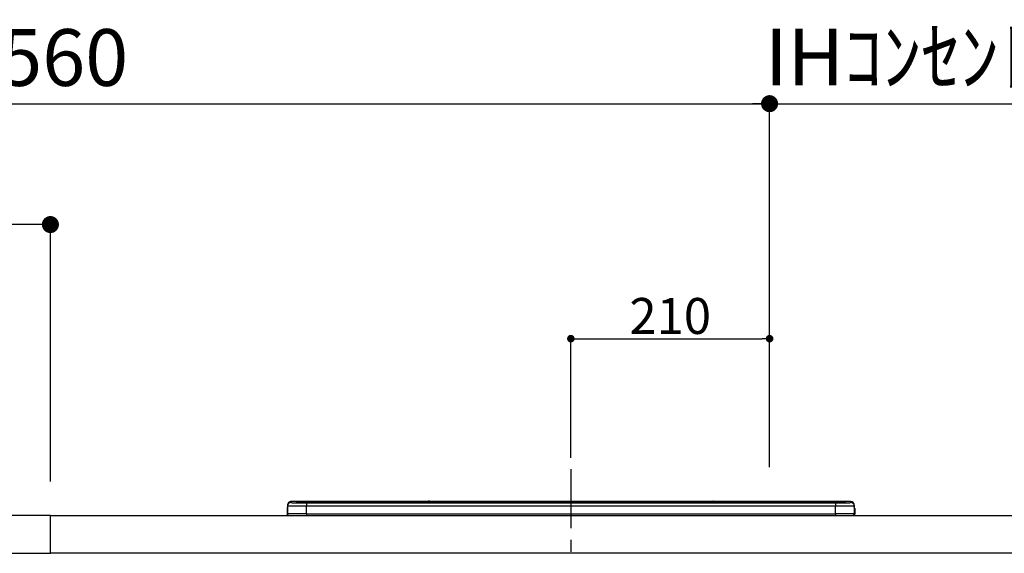
# Model space of a CAD drawing. Extents: x 27948 to 54421, y -11045 to -2175.
# Drawn here: x 47120 to 48161, y -8165 to -7601 of the extents above; entities that cross this region are included whole.
import ezdxf

# ---------------------------------------------------------------- set-up
doc = ezdxf.new("R2010")
doc.units = 0
doc.header["$LTSCALE"] = 50
doc.header["$MEASUREMENT"] = 0
doc.linetypes.add('CENTER', pattern=[2, 1.25, -0.25, 0.25, -0.25])
doc.layers.get('0').update_dxf_attribs({"linetype": 'CONTINUOUS'})
doc.layers.get('DEFPOINTS').update_dxf_attribs({"color": 146, "linetype": 'CONTINUOUS'})
for name, color, linetype in [('126-甲板', 2, 'CONTINUOUS'), ('150-機器', 8, 'CONTINUOUS'), ('166-寸法B', 11, 'CONTINUOUS')]:
    doc.layers.add(name, color=color, linetype=linetype)
doc.styles.add('KH001', font='txt')
doc.dimstyles.new('KH1xx015', dxfattribs={"dimscale": 10, "dimtxt": 3.8, "dimasz": 0.8, "dimexe": 0.3, "dimexo": 1.2, "dimgap": 0.5, "dimtad": 3, "dimdec": 1, "dimdsep": 46, "dimlunit": 6, "dimtxsty": 'KH001', "dimblk": 'DOT', "dimcen": 1, "dimdle": 1, "dimclrd": 256, "dimclre": 256, "dimclrt": 256, "dimadec": 0, "dimazin": 0, "dimtfac": 1, "dimtdec": 1, "dimtix": 1, "dimtmove": 2, "dimatfit": 3, "dimldrblk": 'CLOSEDBLANK', "dimfxl": 1, "dimtolj": 1, "dimtzin": 0, "dimlwd": -1, "dimlwe": -1, "dimarcsym": 0})
doc.dimstyles.new('KH1xx030', dxfattribs={"dimscale": 30, "dimtxt": 2, "dimasz": 0.6, "dimexe": 0.3, "dimexo": 1.2, "dimgap": 0.5, "dimtad": 3, "dimdec": 1, "dimdsep": 46, "dimlunit": 6, "dimtxsty": 'KH001', "dimblk": 'DOT', "dimcen": 1, "dimdle": 1, "dimclrd": 256, "dimclre": 256, "dimclrt": 256, "dimadec": 0, "dimazin": 0, "dimtfac": 1, "dimtdec": 1, "dimtix": 1, "dimtmove": 2, "dimatfit": 3, "dimldrblk": 'CLOSEDBLANK', "dimfxl": 1, "dimtolj": 1, "dimtzin": 0, "dimlwd": -1, "dimlwe": -1, "dimarcsym": 0})

# ---------------------------------------------------------------- blocks, each defined once
blk = doc.blocks.new('_Dot')
at = {"color": 0, "linetype": 'ByBlock', "lineweight": -2}
blk.add_line((-0.5, 0), (-1, 0), dxfattribs=at)
at = {"color": 0, "linetype": 'ByBlock', "const_width": 0.5}
blk.add_lwpolyline([(-0.25, 0, 1), (0.25, 0, 1)], format="xyb", close=True, dxfattribs=at)
blk = doc.blocks.new('*D90')
at = {"layer": '166-寸法B', "transparency": 16777216}
for p, q in [((46352.6, -7845.7), (46352.6, -7680.6)), ((47912.6, -8074), (47912.6, -7680.6)), ((46370.6, -7689.6), (47894.6, -7689.6))]:
    blk.add_line(p, q, dxfattribs=at)
at = {"layer": 'DEFPOINTS', "color": 0, "transparency": 16777216}
for p in [(47912.6, -7689.6), (46352.6, -7881.7), (47912.6, -8110)]:
    blk.add_point(p, dxfattribs=at)
at = {"layer": '166-寸法B', "transparency": 16777216, "xscale": 18, "yscale": 18, "zscale": 18, "rotation": 180}
blk.add_blockref('_Dot', (46352.6, -7689.6), dxfattribs=at)
at = {"layer": '166-寸法B', "transparency": 16777216, "xscale": 18, "yscale": 18, "zscale": 18}
blk.add_blockref('_Dot', (47912.6, -7689.6), dxfattribs=at)
at = {"layer": '166-寸法B', "transparency": 16777216, "insert": (47132.6, -7640.8), "char_height": 60, "attachment_point": 5, "style": 'KH001'}
blk.add_mtext('\\A1;1,560', dxfattribs=at)
blk = doc.blocks.new('_ClosedBlank')
at = {"color": 0, "linetype": 'ByBlock', "lineweight": -2}
for p, q in [((-1, 0.167), (0, 0)), ((-1, 0.167), (-1, -0.167)), ((0, 0), (-1, -0.167))]:
    blk.add_line(p, q, dxfattribs=at)
blk = doc.blocks.new('HT-F6S_S')
at = {"layer": '150-機器', "color": 161, "linetype": 'CENTER'}
blk.add_line((0, 49.1), (0, -286.9), dxfattribs=at)
at = {"layer": '150-機器', "color": 13, "linetype": 'Continuous'}
for p, q in [((-299.5, 10.9), (-299.5, 9.7)), ((-295.5, 13.7), (-295.5, 14.9)), ((-150.7, 14.9), (-295.5, 14.9)), ((-150.7, 14.9), (-295.5, 14.9)), ((-295.5, 14.9), (-295.5, 14.9)), ((-290, 14.7), (-290, 13.7)), ((-290, 13.7), (-289.9, 13.7)), ((-289.9, 13.7), (-289.9, 13.7)), ((-289.5, 13.6), (-289.5, 14.2)), ((-289.5, 13.6), (-289.5, 14.2)), ((-284.5, 14.9), (-284.5, 14.4)), ((-284.5, 14.9), (284.5, 14.9)), ((284.5, 14.4), (-284.5, 14.4)), ((-284.5, 13.8), (-284.5, 14.4)), ((234.7, 13.8), (-284, 13.8)), ((279.5, 13.4), (-279.5, 13.4)), ((-279.5, 13.4), (-279.5, 13.4)), ((279.5, 13.4), (-279.5, 13.4)), ((-279.5, 13.3), (-279.5, 9.9)), ((-279.5, 13.3), (279.5, 13.3)), ((-253.3, 13.6), (-253.3, 13.4)), ((-241.3, 13.6), (-252.3, 13.6)), ((-240.3, 13.6), (-240.3, 13.4)), ((-240.3, 13.4), (-240.3, 13.6)), ((-219, 13.6), (-219, 13.4)), ((-207, 13.6), (-218, 13.6)), ((-206, 13.6), (-206, 13.4)), ((-206, 13.4), (-206, 13.6)), ((-200, 13.6), (-200, 13.4)), ((-169, 13.6), (-199, 13.6)), ((-168, 13.6), (-168, 13.4)), ((-168, 13.4), (-168, 13.6)), ((-162, 13.6), (-162, 13.4)), ((-150, 13.6), (-161, 13.6)), ((-150.5, 14.9), (-150.7, 14.9)), ((-150.7, 14.9), (-150.7, 14.9)), ((-150.7, 14.9), (-150.7, 14.9)), ((-150.3, 14.9), (-150.5, 14.9)), ((-150, 14.9), (-150.3, 14.9)), ((-149.7, 14.9), (-150, 14.9)), ((-149.5, 14.9), (-149.7, 14.9)), ((-149.3, 14.9), (-149.5, 14.9)), ((149.3, 14.9), (-149.3, 14.9)), ((149.3, 14.9), (-149.3, 14.9)), ((-149.3, 14.9), (-149.3, 14.9)), ((-149.3, 14.9), (-149.3, 14.9)), ((-149, 13.6), (-149, 13.4)), ((-149, 13.4), (-149, 13.6)), ((-120.7, 13.6), (-120.7, 13.4)), ((-108.7, 13.6), (-119.7, 13.6)), ((-107.7, 13.6), (-107.7, 13.4)), ((-107.7, 13.4), (-107.7, 13.6)), ((-101.7, 13.6), (-101.7, 13.4)), ((-89.7, 13.6), (-100.7, 13.6)), ((-88.7, 13.6), (-88.7, 13.4)), ((-88.7, 13.4), (-88.7, 13.6)), ((-82.7, 13.6), (-82.7, 13.4)), ((-70.7, 13.6), (-81.7, 13.6)), ((-69.7, 13.6), (-69.7, 13.4)), ((-69.7, 13.4), (-69.7, 13.6)), ((-63.7, 13.6), (-63.7, 13.4)), ((-32.7, 13.6), (-62.7, 13.6)), ((-31.7, 13.6), (-31.7, 13.4)), ((-31.7, 13.4), (-31.7, 13.6)), ((-25.7, 13.6), (-25.7, 13.4)), ((-13.7, 13.6), (-24.7, 13.6)), ((-12.7, 13.6), (-12.7, 13.4)), ((-12.7, 13.4), (-12.7, 13.6)), ((19.3, 13.6), (19.3, 13.4)), ((31.3, 13.6), (20.3, 13.6)), ((32.3, 13.6), (32.3, 13.4)), ((32.3, 13.4), (32.3, 13.6)), ((38.3, 13.6), (38.3, 13.4)), ((69.3, 13.6), (39.3, 13.6)), ((70.3, 13.6), (70.3, 13.4)), ((70.3, 13.4), (70.3, 13.6)), ((122.7, 13.6), (122.7, 13.4)), ((134.7, 13.6), (123.7, 13.6)), ((135.7, 13.4), (135.7, 13.6)), ((135.7, 13.6), (135.7, 13.4)), ((141.8, 13.6), (141.8, 13.4)), ((172.8, 13.6), (142.8, 13.6)), ((149.3, 14.9), (149.3, 14.9)), ((149.3, 14.9), (149.3, 14.9)), ((149.3, 14.9), (149.5, 14.9)), ((149.5, 14.9), (149.7, 14.9)), ((149.7, 14.9), (150, 14.9)), ((150, 14.9), (150.3, 14.9)), ((150.3, 14.9), (150.5, 14.9)), ((150.5, 14.9), (150.7, 14.9)), ((295.5, 14.9), (150.7, 14.9)), ((295.5, 14.9), (150.7, 14.9)), ((150.7, 14.9), (150.7, 14.9)), ((150.7, 14.9), (150.7, 14.9)), ((173.8, 13.6), (173.8, 13.4)), ((173.8, 13.4), (173.8, 13.6)), ((179.7, 13.6), (179.7, 13.4)), ((191.8, 13.6), (180.7, 13.6)), ((192.8, 13.6), (192.8, 13.4)), ((192.8, 13.4), (192.8, 13.6)), ((234.7, 13.9), (234.7, 13.5)), ((234.7, 13.5), (234.7, 13.4)), ((250.7, 13.9), (235.7, 13.9)), ((235.7, 13.5), (250.7, 13.5)), ((235.7, 13.5), (235.7, 13.4)), ((250.7, 13.5), (250.7, 13.4)), ((251.7, 13.5), (251.7, 13.9)), ((251.7, 13.9), (251.7, 13.4)), ((284, 13.8), (251.7, 13.8)), ((251.7, 13.5), (251.7, 13.4)), ((279.5, 13.4), (279.5, 13.4)), ((279.5, 13.3), (279.5, 9.9)), ((284.5, 14.9), (284.5, 14.4)), ((284.5, 13.8), (284.5, 14.4)), ((289.5, 13.6), (289.5, 14.2)), ((289.5, 13.6), (289.5, 14.2)), ((290, 13.7), (289.9, 13.7)), ((289.9, 13.7), (289.9, 13.7)), ((290, 14.7), (290, 13.7)), ((290, 13.7), (290, 13.7)), ((295.5, 13.7), (295.5, 14.9)), ((295.5, 14.9), (295.5, 14.9)), ((299.5, 10.9), (299.5, 9.7)), ((299.5, 8.7), (299.5, 10.9)), ((-299.9, 7.4), (-299.6, 7.4)), ((-299.9, 7.4), (-299.9, 1.5)), ((-299.6, 7.7), (-299.5, 8)), ((-299.6, 7.4), (-299.6, 7.7)), ((-299.6, 0.6), (-299.6, 7.4)), ((-299.5, 9.7), (-299.5, 1.5)), ((-298.4, 0), (-298, 0)), ((-298, 0), (298, 0)), ((-279.5, 1.8), (-279.5, 9.9)), ((279.5, 9.9), (-279.5, 9.9)), ((-279.5, 1.8), (-279.5, 0)), ((-279.5, 1.8), (279.5, 1.8)), ((279.5, 1.8), (279.5, 9.9)), ((279.5, 1.8), (279.5, 0)), ((299.5, 9.7), (299.5, 1.5)), ((299.5, 8.7), (299.5, 7)), ((299.5, 7), (299.5, 1.5)), ((299.6, 0.6), (299.6, 7.4)), ((299.9, 7.4), (299.6, 7.4)), ((299.9, 7.4), (299.9, 1.5)), ((299.9, 7.4), (299.9, 7.4)), ((299.9, 1.5), (299.9, 7.4)), ((299.9, 1.5), (299.9, 1.5))]:
    blk.add_line(p, q, dxfattribs=at)
for points in [[(-295.5, 13.7), (-295.4, 13.6), (-295.1, 13.6)], [(-295.1, 13.6), (-294.6, 13.5), (-293.8, 13.5), (-292.8, 13.4), (-291.6, 13.4), (-290.1, 13.4), (-288.6, 13.3), (-286.9, 13.3), (-285, 13.3), (-283.1, 13.3), (-281.1, 13.3), (-279.5, 13.3)], [(279.5, 13.3), (281.5, 13.3), (283.5, 13.3), (285.4, 13.3), (287.2, 13.3), (288.9, 13.3), (290.4, 13.4), (291.8, 13.4), (293, 13.5), (293.9, 13.5), (294.7, 13.5), (295.2, 13.6), (295.5, 13.7), (295.5, 13.7)], [(-279.5, 9.9), (-282, 9.9), (-284.4, 9.9), (-286.8, 9.9), (-289.1, 9.9), (-291.2, 9.9), (-293.1, 9.9), (-294.9, 9.8), (-296.3, 9.8), (-297.5, 9.8), (-298.5, 9.8), (-299.1, 9.7), (-299.4, 9.7), (-299.5, 9.7)], [(-279.5, 1.8), (-282, 1.8), (-284.4, 1.7), (-286.8, 1.7), (-289.1, 1.7), (-291.2, 1.7), (-293.1, 1.7), (-294.9, 1.7), (-296.3, 1.6), (-297.5, 1.6), (-298.5, 1.6), (-299.1, 1.5), (-299.4, 1.5), (-299.5, 1.5)], [(299.5, 9.7), (299.3, 9.7), (298.9, 9.7), (298.1, 9.8), (297.1, 9.8), (295.7, 9.8), (294.1, 9.8), (292.3, 9.9), (290.3, 9.9), (288.1, 9.9), (285.8, 9.9), (283.4, 9.9), (280.9, 9.9), (279.5, 9.9)], [(299.5, 1.5), (299.3, 1.5), (298.9, 1.6), (298.1, 1.6), (297.1, 1.6), (295.7, 1.6), (294.1, 1.7), (292.3, 1.7), (290.3, 1.7), (288.1, 1.7), (285.8, 1.7), (283.4, 1.7), (280.9, 1.8), (279.5, 1.8)]]:
    blk.add_lwpolyline(points, dxfattribs=at)
for centre, radius, start, end in [((-295.5, 10.9), 4, 89.9901, 179.9901), ((-295.5, 9.7), 4, 89.9899, 179.9907), ((-285.9, -37.6), 52.4, 88.4919, 94.5072), ((-290, 14.2), 0.5, 0.0098, 90.0092), ((-282.1, 117), 103.7, 265.6452, 271.4341), ((-285.6, -35.8), 50.2, 88.7936, 94.5052), ((-285.2, -34), 47.9, 88.5046, 94.4943), ((-252.5, 4), 9.57, 88.5045, 94.4944), ((-241, 4), 9.57, 85.5057, 91.4954), ((-218.2, 4), 9.57, 88.5047, 94.4942), ((-206.8, 4), 9.57, 85.5058, 91.4953), ((-199.2, 4), 9.57, 88.5047, 94.4943), ((-168.7, 4), 9.57, 85.5058, 91.4953), ((-161.2, 4), 9.57, 88.5049, 94.4941), ((-150, 14.6), 0.801, 22.0578, 157.9422), ((-149.8, 4), 9.57, 85.5059, 91.4951), ((-119.9, 4), 9.57, 88.5047, 94.4944), ((-108.4, 4), 9.57, 85.5057, 91.4953), ((-100.9, 4), 9.57, 88.5047, 94.4943), ((-89.4, 4), 9.57, 85.5057, 91.4953), ((-81.9, 4), 9.57, 88.5047, 94.4943), ((-70.4, 4), 9.57, 85.5057, 91.4953), ((-62.9, 4), 9.57, 88.5046, 94.4944), ((-32.4, 4), 9.57, 85.5057, 91.4953), ((-24.9, 4), 9.57, 88.5047, 94.4943), ((-13.4, 4), 9.57, 85.5056, 91.4953), ((20.1, 4), 9.57, 88.5047, 94.4943), ((31.6, 4), 9.57, 85.5056, 91.4953), ((39.1, 4), 9.57, 88.5047, 94.4944), ((69.6, 4), 9.57, 85.5057, 91.4953), ((123.5, 4), 9.57, 88.5047, 94.4943), ((135, 4), 9.57, 85.5056, 91.4953), ((142.5, 4), 9.57, 88.5048, 94.4942), ((150, 14.6), 0.801, 22.0578, 157.9422), ((173, 4), 9.57, 85.5056, 91.4953), ((180.5, 4), 9.57, 88.5048, 94.4942), ((192, 4), 9.57, 85.5055, 91.4954), ((235.5, 4.4), 9.57, 88.5048, 94.4942), ((235.5, 23.1), 9.57, 265.5055, 271.4955), ((251, 4.4), 9.57, 85.5056, 91.4954), ((251, 23.1), 9.57, 268.5046, 274.4944), ((282.1, 117.1), 103.7, 268.5666, 274.3531), ((285.2, -34), 47.9, 85.5056, 91.4954), ((285.9, -37.6), 52.4, 85.4928, 91.5082), ((285.6, -35.8), 50.2, 85.4947, 91.2065), ((290, 14.2), 0.5, 89.9908, 179.9902), ((295.5, 10.9), 4, 0.0101, 90.0097), ((295.5, 9.7), 4, 0.0093, 90.0101), ((-297.9, 7.4), 2, 143.1305, 180), ((-298.4, 1.5), 1.5, 180.035, 216.8338), ((-298.4, 1.5), 1.5, 216.8699, 270), ((-298, 1.5), 1.5, 180, 270), ((298, 1.5), 1.5, 270, 0), ((298, 1.5), 1.5, 270, 0), ((298.4, 1.5), 1.5, 270, 323.1301), ((298.4, 1.5), 1.5, 270, 323.1301), ((297.9, 7.4), 2, 0, 40.1199), ((297.9, 7.4), 2, 0, 39.8808), ((297.9, 7.4), 1.7, 0, 29.3834), ((298.4, 1.5), 1.5, 323.0852, 0.046), ((298.4, 1.5), 1.5, 323.1662, 359.965)]:
    blk.add_arc(centre, radius, start, end, dxfattribs=at)
blk = doc.blocks.new('*D101')
at = {"layer": 'DEFPOINTS', "transparency": 16777216}
for p, q in [((47702.6, -8063.8), (47702.6, -7935)), ((47710.6, -7938), (47904.6, -7938)), ((47912.6, -8063.8), (47912.6, -7935))]:
    blk.add_line(p, q, dxfattribs=at)
at = {"layer": 'DEFPOINTS', "color": 0, "transparency": 16777216}
for p in [(47912.6, -7938), (47702.6, -8075.8), (47912.6, -8075.8)]:
    blk.add_point(p, dxfattribs=at)
at = {"layer": 'DEFPOINTS', "transparency": 16777216, "xscale": 8, "yscale": 8, "zscale": 8, "rotation": 180}
blk.add_blockref('_Dot', (47702.6, -7938), dxfattribs=at)
at = {"layer": 'DEFPOINTS', "transparency": 16777216, "xscale": 8, "yscale": 8, "zscale": 8}
blk.add_blockref('_Dot', (47912.6, -7938), dxfattribs=at)
at = {"layer": 'DEFPOINTS', "transparency": 16777216, "insert": (47807.6, -7914), "char_height": 38, "attachment_point": 5, "style": 'KH001'}
blk.add_mtext('\\A1;210', dxfattribs=at)
blk = doc.blocks.new('*D119')
at = {"layer": '166-寸法B', "transparency": 16777216}
for p, q in [((46352.6, -7831.3), (46352.6, -7808.4)), ((47152.6, -8088.9), (47152.6, -7808.4)), ((47134.6, -7817.4), (46370.6, -7817.4))]:
    blk.add_line(p, q, dxfattribs=at)
at = {"layer": 'DEFPOINTS', "color": 0, "transparency": 16777216}
for p in [(46352.6, -7817.4), (46352.6, -7867.3), (47152.6, -8124.9)]:
    blk.add_point(p, dxfattribs=at)
at = {"layer": '166-寸法B', "transparency": 16777216, "xscale": 18, "yscale": 18, "zscale": 18, "rotation": 180}
blk.add_blockref('_Dot', (46352.6, -7817.4), dxfattribs=at)
at = {"layer": '166-寸法B', "transparency": 16777216, "xscale": 18, "yscale": 18, "zscale": 18}
blk.add_blockref('_Dot', (47152.6, -7817.4), dxfattribs=at)
at = {"layer": '166-寸法B', "transparency": 16777216, "insert": (46752.6, -7772.4), "char_height": 60, "attachment_point": 5, "style": 'KH001'}
blk.add_mtext('\\A1;800', dxfattribs=at)
blk = doc.blocks.new('*D261')
at = {"layer": '166-寸法B', "transparency": 16777216}
for p, q in [((47912.6, -7845.7), (47912.6, -7680.6)), ((47882.6, -7689.6), (48384.7, -7689.6))]:
    blk.add_line(p, q, dxfattribs=at)
at = {"layer": 'DEFPOINTS', "color": 0, "transparency": 16777216}
for p in [(48354.7, -7689.6), (47912.6, -7881.7), (48354.7, -8170.8)]:
    blk.add_point(p, dxfattribs=at)
at = {"layer": '166-寸法B', "transparency": 16777216, "insert": (48133.7, -7640.2), "char_height": 60, "attachment_point": 5, "style": 'KH001'}
blk.add_mtext('\\A1;IHｺﾝｾﾝﾄ位置', dxfattribs=at)
blk = doc.blocks.new('_None')

msp = doc.modelspace()

# ---------------------------------------------------------------- linework, layer by layer
at = {"layer": '126-甲板'}
for points in [[(47152.65, -8124.89), (46352.65, -8124.89), (46352.65, -8164.89), (47152.65, -8164.89)], [(47152.65, -8124.89), (48174.65, -8124.89), (48174.65, -8164.89), (47152.65, -8164.89)]]:
    msp.add_lwpolyline(points, close=True, dxfattribs=at)

# ---------------------------------------------------------------- block references
at = {"layer": '150-機器'}
msp.add_blockref('HT-F6S_S', (47702.65, -8124.89), dxfattribs=at)

# ---------------------------------------------------------------- dimensions: what is measured, and where the dimension line sits
at = {"layer": '166-寸法B'}
dim = msp.add_linear_dim(base=(47912.65, -7689.6), p1=(46352.65, -7881.68), p2=(47912.65, -8109.96), dimstyle='KH1xx030', dxfattribs=at)
dim.commit()
dim.dimension.update_dxf_attribs({"geometry": '*D90', "text_midpoint": (47132.65, -7640.79)})
dim = msp.add_linear_dim(base=(48354.73, -7689.6), p1=(47912.65, -7881.68), p2=(48354.73, -8170.77), text='IHｺﾝｾﾝﾄ位置', dimstyle='KH1xx030', override={"dimblk1": 'None', "dimblk2": 'None', "dimsah": 1, "dimse2": 1}, dxfattribs=at)
dim.commit()
dim.dimension.update_dxf_attribs({"geometry": '*D261', "text_midpoint": (48133.69, -7640.19)})
dim = msp.add_linear_dim(base=(46352.65, -7817.37), p1=(47152.65, -8124.89), p2=(46352.65, -7867.29), angle=180, dimstyle='KH1xx030', dxfattribs=at)
dim.commit()
dim.dimension.update_dxf_attribs({"geometry": '*D119', "text_midpoint": (46752.65, -7772.37)})
at = {"layer": 'DEFPOINTS'}
dim = msp.add_linear_dim(base=(47912.65, -7937.99), p1=(47702.65, -8075.78), p2=(47912.65, -8075.78), dimstyle='KH1xx015', dxfattribs=at)
dim.commit()
dim.dimension.update_dxf_attribs({"geometry": '*D101', "text_midpoint": (47807.65, -7913.99)})

doc.saveas('drawing.dxf')
